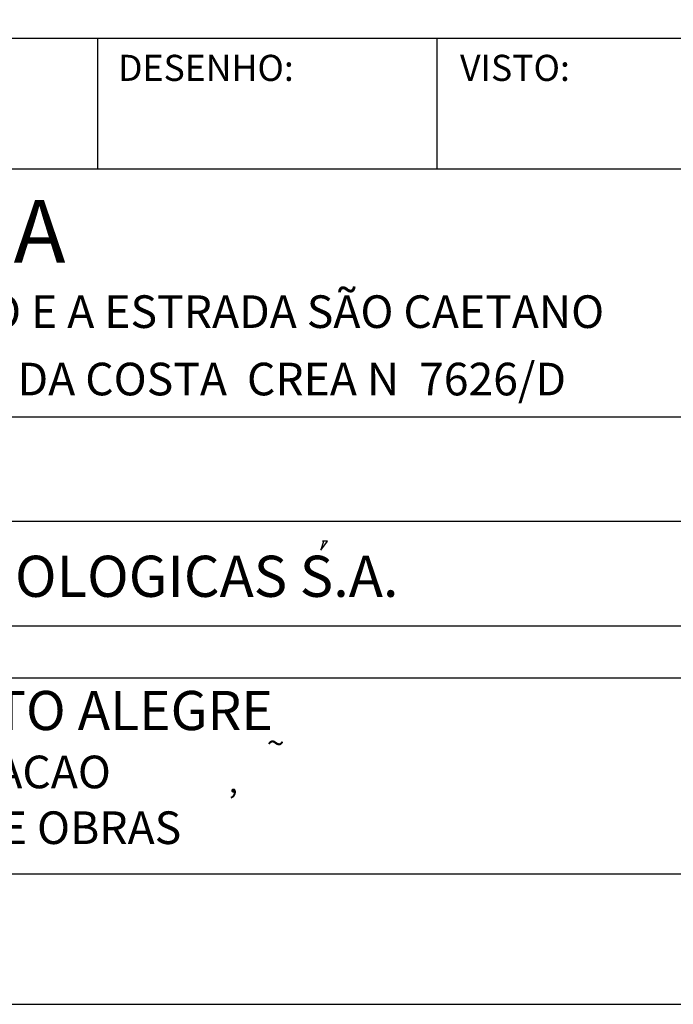
# Model space of a CAD drawing. Extents: x -57 to 4431, y 1146 to 2035.
# Drawn here: x 1257 to 1282, y 1721 to 1759 of the extents above; entities that cross this region are included whole.
import ezdxf

# ---------------------------------------------------------------- set-up
doc = ezdxf.new("R2010")
doc.units = 0
doc.header["$MEASUREMENT"] = 0
doc.linetypes.add('LIN0', pattern=[0])
doc.layers.get('0').update_dxf_attribs({"linetype": 'LIN0'})
doc.layers.add('MALHA', color=4, linetype='LIN0')
doc.styles.add('ROMAND', font='romand')

msp = doc.modelspace()

# ---------------------------------------------------------------- linework, layer by layer
at = {"color": 6}
for p, q in [((1120.521, 1758.314), (1300.146, 1758.314)), ((902.646, 1726.314), (1300.146, 1726.314))]:
    msp.add_line(p, q, dxfattribs=at)
at = {"color": 4}
for p, q in [((1268.288, 1739.055), (1268.185, 1738.703)), ((1268.185, 1738.703), (1268.435, 1739.055)), ((1268.254, 1739.055), (1268.288, 1739.055)), ((1268.435, 1739.055), (1268.254, 1739.055)), ((1268.435, 1739.055), (1268.435, 1739.055))]:
    msp.add_line(p, q, dxfattribs=at)
at = {"color": 2}
msp.add_lwpolyline([(889.146, 1721.314), (1305.146, 1721.314), (1305.146, 2018.314)], dxfattribs=at)
at = {"layer": 'MALHA', "color": 4}
for p, q in [((1259.646, 1753.314), (1259.646, 1758.314)), ((1272.646, 1753.314), (1272.646, 1758.314)), ((1212.646, 1753.314), (1300.146, 1753.314)), ((1212.646, 1743.814), (1300.146, 1743.814)), ((1120.521, 1739.814), (1300.146, 1739.814)), ((1120.521, 1735.814), (1300.146, 1735.814)), ((1120.521, 1733.814), (1300.146, 1733.814))]:
    msp.add_line(p, q, dxfattribs=at)

# ---------------------------------------------------------------- texts
at = {"color": 2, "style": 'ROMAND'}
for s, height, p in [('DESENHO:', 1, (1260.42, 1756.676)), ('VISTO:', 1, (1273.516, 1756.676)), ('~', 0.9, (1266.115, 1730.873)), (',', 0.9, (1264.664, 1729.422))]:
    msp.add_text(s, height=height, dxfattribs=at).set_placement(p)
at = {"color": 4, "style": 'ROMAND'}
for s, height, p in [('ESTRADA DA EXTREMA', 2.4, (1224.122, 1749.716)), (' ENGENHARIA E PESQUISAS TECNOLOGICAS S.A.', 1.575, (1222.969, 1736.918)), ('PREFEITURA MUNICIPAL DE PORTO ALEGRE', 1.5, (1224.818, 1731.815))]:
    msp.add_text(s, height=height, dxfattribs=at).set_placement(p)
at = {"layer": 'MALHA', "color": 2, "style": 'ROMAND'}
for s, p in [('TRECHO: ENTRE A ESTRADA DO ESPIGÃO E A ESTRADA SÃO CAETANO', (1224.348, 1747.215)), ('RESP. TECNICO: ENG  WOLNEY MOREIRA DA COSTA  CREA N  7626/D', (1224.348, 1744.634)), ('SECRETARIA MUNICIPAL DE OBRAS E VIACAO', (1224.775, 1729.587)), ('ESCRITORIO MUNICIPAL DE PROJETOS E OBRAS', (1224.775, 1727.452))]:
    msp.add_text(s, height=1.25, dxfattribs=at).set_placement(p)

doc.saveas('drawing.dxf')
